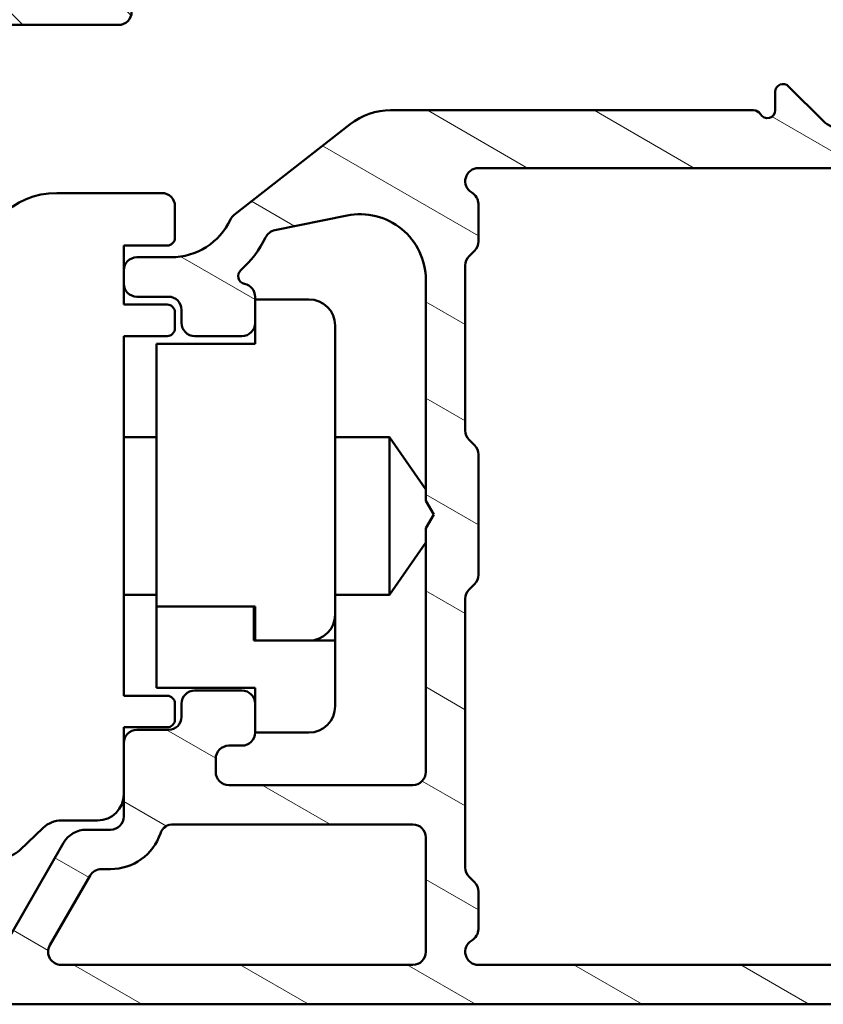
# Model space of a CAD drawing. Units: millimetres. Extents: x 13 to 405, y -584 to 287.
# Drawn here: x 290 to 321, y -254 to -216 of the extents above; entities that cross this region are included whole.
import ezdxf

# ---------------------------------------------------------------- set-up
doc = ezdxf.new("R2010")
doc.units = ezdxf.units.MM
doc.layers.add('Hatch (ISO)', color=8, linetype='Continuous', lineweight=18)
doc.layers.add('Visible (ISO)', color=7, linetype='Continuous', lineweight=50)

msp = doc.modelspace()

# ---------------------------------------------------------------- hatches: boundary and pattern name
at = {"layer": 'Hatch (ISO)'}
h = msp.add_hatch(dxfattribs=at)
h.set_pattern_fill('ANSI31', color=256, scale=25.4, angle=90.00021045915, style=0)
h.set_pattern_definition([(135.00021045915, (205.0000000000001, -297), (-2.245055783671479, -2.245072276832807), [])])
edge = h.paths.add_edge_path()
edge.add_ellipse((252.9835847207751, -214.4986359032002), major_axis=(3.896851186148692e-16, 0.3499999999999999), ratio=1, start_angle=270.0000000000001, end_angle=450.0000000000001)
edge.add_line((252.6335847207751, -214.4986359032002), (252.6335847207751, -215.9986359032002))
edge.add_ellipse((253.1335847207751, -215.9986359032002), major_axis=(-5.566930265926704e-16, -0.4999999999999999), ratio=1, start_angle=270.0000000000001, end_angle=366.7033764282872)
edge.add_line((253.1919493528927, -216.4952177894161), (255.8499383995997, -216.1828170410407))
edge.add_ellipse((256.4335847207751, -221.1486359032002), major_axis=(4.965818862159434, 0.5836463211754269), ratio=1, start_angle=353.2966235717135, end_angle=449.99999999999943, ccw=False)
edge.add_line((261.4335847207751, -221.1486359032001), (261.4335847207752, -229.7085809585599))
edge.add_ellipse((260.9335847207752, -229.7085809585599), major_axis=(-4.997585125093299e-15, -0.5000000000000016), ratio=1, start_angle=338.96277874396293, end_angle=450.00000000000057, ccw=False)
edge.add_ellipse((259.5335847207751, -233.3486359032001), major_axis=(-3.17338123378894, 1.220512820512826), ratio=1, start_angle=270.0000000000001, end_angle=334.5967581393986)
edge.add_ellipse((257.7074486504696, -231.4282903476479), major_axis=(-0.5434940251562865, -0.5168309632940121), ratio=1, start_angle=270.0000000000007, end_angle=376.4404631166366)
edge.add_line((257.3324486504696, -232.0778094004863), (257.5007295857495, -232.1749664437696))
edge.add_ellipse((257.7507295857495, -231.7419537418774), major_axis=(0.4330127018921722, -0.2500000000000912), ratio=1, start_angle=270.0000000000036, end_angle=347.975300819449)
edge.add_ellipse((259.5335847207749, -233.3486359031999), major_axis=(1.271956711046884, 1.411426981894969), ratio=1, start_angle=83.18165399580607, end_angle=89.9999999999988, ccw=False)
edge.add_line((258.2831491210443, -231.918107745167), (258.5438799595007, -231.9879703627734))
edge.add_ellipse((258.6085847207764, -231.7464889062011), major_axis=(0.2414814565722655, -0.06470476127563048), ratio=1, start_angle=269.9999999999887, end_angle=360.0000000000055)
edge.add_line((258.8500661773487, -231.8111936674767), (258.9199287949549, -231.5504628290202))
edge.add_ellipse((259.5335847207751, -233.3486359032001), major_axis=(1.798173074179946, 0.6136559258201982), ratio=1, start_angle=352.31390963048415, end_angle=450.0000000000004, ccw=False)
edge.add_line((261.3976762463262, -232.9809909870534), (261.2068080254761, -233.1718592079035))
edge.add_ellipse((261.3835847207727, -233.3486359032001), major_axis=(-0.1767766952966368, -0.1767766952966364), ratio=1, start_angle=269.9999999999964, end_angle=359.999999999995)
edge.add_line((261.2068080254761, -233.5254125984968), (261.3976762463262, -233.716280819347))
edge.add_ellipse((259.5335847207751, -233.3486359032001), major_axis=(-0.3676449161468232, -1.864091525551092), ratio=1, start_angle=352.3139096304839, end_angle=450.0000000000002, ccw=False)
edge.add_line((258.919928794955, -235.1468089773801), (258.8500661773487, -234.8860781389236))
edge.add_ellipse((258.6085847207763, -234.9507829001992), major_axis=(-0.06470476127562437, 0.2414814565722657), ratio=1, start_angle=270.0000000000007, end_angle=360.0000000000001)
edge.add_line((258.5438799595007, -234.709301443627), (258.2831491210443, -234.7791640612333))
edge.add_ellipse((259.5335847207755, -233.3486359031998), major_axis=(-1.430528158033457, 1.250435599731216), ratio=1, start_angle=83.18165399580948, end_angle=89.99999999999989, ccw=False)
edge.add_ellipse((257.7507295857495, -234.9553180645229), major_axis=(-0.3347254502755811, 0.3714281531303359), ratio=1, start_angle=269.9999999999996, end_angle=347.9753008194341)
edge.add_line((257.5007295857495, -234.5223053626307), (257.3324486504696, -234.619462405914))
edge.add_ellipse((257.7074486504696, -235.2689814587524), major_axis=(-0.6495190528383572, -0.3749999999999515), ratio=1, start_angle=269.9999999999993, end_angle=376.4404631166424)
edge.add_ellipse((259.5335847207751, -233.3486359032001), major_axis=(2.463839580708496, -2.342967033599526), ratio=1, start_angle=269.9999999999995, end_angle=334.5967581393981)
edge.add_ellipse((260.9335847207752, -236.9886908478404), major_axis=(0.4666737108513156, 0.1794871794871784), ratio=1, start_angle=338.9627787439648, end_angle=450.00000000000114, ccw=False)
edge.add_line((261.4335847207752, -236.9886908478404), (261.4335847207751, -246.7716927827913))
edge.add_ellipse((260.9335847207752, -246.7716927827913), major_axis=(5.535299980324881e-16, -0.4999999999999982), ratio=1, start_angle=355.6676860168108, end_angle=449.99999999999994, ccw=False)
edge.add_line((260.8958141644104, -247.2702641268053), (254.5958141644104, -246.7929913995326))
edge.add_ellipse((254.6335847207751, -246.2944200555186), major_axis=(-0.498571344013975, 0.03777055636469462), ratio=1, start_angle=4.332313983188499, end_angle=90.0000000000004, ccw=False)
edge.add_line((254.1335847207751, -246.2944200555186), (254.1335847207751, -245.1486359032001))
edge.add_ellipse((253.6335847207751, -245.1486359032002), major_axis=(2.777139075842986e-15, 0.4999999999999991), ratio=1, start_angle=270.0000000000003, end_angle=360.0000000000013)
edge.add_line((253.6335847207751, -244.6486359032002), (253.1335847207751, -244.6486359032002))
edge.add_ellipse((253.1335847207751, -245.1486359032002), major_axis=(-0.5000000000000004, 4.179151485145259e-16), ratio=1, start_angle=270.0000000000001, end_angle=360.0000000000001)
edge.add_line((252.6335847207751, -245.1486359032002), (252.6335847207751, -247.2215279793594))
edge.add_ellipse((253.6335847207751, -247.2215279793594), major_axis=(-3.163028560184956e-18, -1.000000000000001), ratio=1, start_angle=270, end_angle=355.6676860168114)
edge.add_line((253.5580436080457, -248.2186706673873), (264.9091258335045, -249.078601139013))
edge.add_ellipse((264.8335847207751, -250.0757438270409), major_axis=(0.9971426880279507, -0.07554111272939035), ratio=1, start_angle=4.332313983188612, end_angle=90.0000000000004, ccw=False)
edge.add_line((265.8335847207751, -250.0757438270409), (265.8335847207751, -251.1486359032002))
edge.add_ellipse((264.8335847207751, -251.1486359032002), major_axis=(-4.999166639373393e-15, -1.000000000000003), ratio=1, start_angle=2.8421709430404007e-13, end_angle=89.99999999999932, ccw=False)
edge.add_line((264.8335847207751, -252.1486359032002), (258.6996101245596, -252.1486359032002))
edge.add_ellipse((258.6996101245596, -252.6486359032002), major_axis=(-0.4999999999999827, 2.777139075842964e-15), ratio=1, start_angle=269.9999999999922, end_angle=285.0000000000016)
edge.add_line((258.5702006020083, -252.1656729900557), (256.7041751982239, -252.6656729900557))
edge.add_ellipse((256.8335847207751, -253.1486359032002), major_axis=(-0.4829629131445342, -0.1294095225512598), ratio=1, start_angle=269.9999999999947, end_angle=435.0000000000031)
edge.add_line((256.8335847207751, -253.6486359032002), (266.8335847207751, -253.6486359032002))
edge.add_ellipse((266.8335847207751, -253.1486359032002), major_axis=(0.5000000000000039, 1.663753022657639e-15), ratio=1, start_angle=269.9999999999998, end_angle=359.9999999999988)
edge.add_line((267.3335847207751, -253.1486359032002), (267.3335847207751, -244.3486359032002))
edge.add_ellipse((267.8335847207751, -244.3486359032001), major_axis=(2.777139075842989e-15, 0.5000000000000049), ratio=1, start_angle=1.3073986337985843e-12, end_angle=90.00000000000131, ccw=False)
edge.add_line((267.8335847207751, -243.8486359032001), (282.1335847207751, -243.8486359032002))
edge.add_ellipse((282.1335847207751, -243.3486359032002), major_axis=(0.499999999999996, -5.566930265926654e-16), ratio=1, start_angle=270.0000000000001, end_angle=360.0000000000006)
edge.add_line((282.6335847207751, -243.3486359032002), (282.633584720775, -241.1772301701996))
edge.add_ellipse((282.1335847207751, -241.1772301701996), major_axis=(2.777139075842982e-15, 0.4999999999999982), ratio=1, start_angle=270.0000000000003, end_angle=344.9999999999995)
edge.add_line((282.2629942433264, -240.694267257055), (281.0112304343059, -240.3588581553134))
edge.add_ellipse((280.9335847207752, -240.6486359032002), major_axis=(-0.289777747886719, 0.07764571353075876), ratio=1, start_angle=269.9999999999946, end_angle=374.9999999999955)
edge.add_line((280.6335847207752, -240.6486359032002), (280.6335847207752, -241.8486359032002))
edge.add_ellipse((280.1335847207752, -241.8486359032002), major_axis=(-2.777139075842977e-15, -0.4999999999999938), ratio=1, start_angle=2.8421709430404007e-13, end_angle=89.99999999999932, ccw=False)
edge.add_line((280.1335847207752, -242.3486359032001), (278.1335847207752, -242.3486359032001))
edge.add_ellipse((278.1335847207751, -241.8486359032002), major_axis=(-0.499999999999996, -3.884199071907962e-15), ratio=1, start_angle=0, end_angle=89.99999999999949, ccw=False)
edge.add_line((277.6335847207751, -241.8486359032001), (277.6335847207752, -233.9486359032002))
edge.add_ellipse((277.3335847207751, -233.9486359032002), major_axis=(1.809758420995806e-14, 0.2999999999999536), ratio=1, start_angle=270.0000000000001, end_angle=300.0000000000041)
edge.add_line((277.5933923419104, -233.7986359032002), (277.3335847207751, -233.3486359032002))
edge.add_line((277.3335847207751, -233.3486359032002), (277.5933923419105, -232.8986359032002))
edge.add_ellipse((277.3335847207751, -232.7486359032002), major_axis=(0.1499999999999927, 0.2598076211353283), ratio=1, start_angle=270.0000000000019, end_angle=300.0000000000008)
edge.add_line((277.6335847207751, -232.7486359032002), (277.6335847207751, -224.8486359032001))
edge.add_ellipse((278.1335847207751, -224.8486359032002), major_axis=(5.566930265926686e-16, 0.4999999999999982), ratio=1, start_angle=1.1368683772161603e-13, end_angle=89.99999999999898, ccw=False)
edge.add_line((278.1335847207751, -224.3486359032002), (280.1335847207752, -224.3486359032002))
edge.add_ellipse((280.1335847207752, -224.8486359032002), major_axis=(0.4999999999999982, -5.566930265926681e-16), ratio=1, start_angle=1.1368683772161603e-13, end_angle=90.00000000000011, ccw=False)
edge.add_line((280.6335847207752, -224.8486359032002), (280.6335847207752, -226.0486359032002))
edge.add_ellipse((280.9335847207752, -226.0486359032002), major_axis=(4.106876282545015e-15, -0.3000000000000069), ratio=1, start_angle=270.0000000000009, end_angle=374.9999999999974)
edge.add_line((281.0112304343059, -226.3384136510869), (282.2629942433265, -226.0030045493453))
edge.add_ellipse((282.1335847207752, -225.5200416362008), major_axis=(0.4829629131445314, 0.1294095225512487), ratio=1, start_angle=270.0000000000038, end_angle=344.9999999999976)
edge.add_line((282.6335847207752, -225.5200416362009), (282.6335847207752, -220.3486359032002))
edge.add_ellipse((286.6335847207751, -220.3486359032002), major_axis=(4.453544212741373e-15, 4.000000000000008), ratio=1, start_angle=0, end_angle=90.00000000000011, ccw=False)
edge.add_line((286.6335847207751, -216.3486359032002), (294.1335847207754, -216.3486359032002))
edge.add_ellipse((294.1335847207756, -215.8486359032002), major_axis=(0.4999999999999938, -5.56693026592663e-16), ratio=1, start_angle=269.9999999999919, end_angle=360.0000000000011)
edge.add_line((294.6335847207756, -215.8486359032002), (294.6335847207752, -214.4986359032002))
edge.add_ellipse((294.2835847207751, -214.4986359032002), major_axis=(-4.051206979885765e-15, 0.3499999999999925), ratio=1, start_angle=269.9999999999993, end_angle=449.9999999999993)
edge.add_line((293.9335847207752, -214.4986359032002), (293.9335847207752, -214.5486359032002))
edge.add_ellipse((293.6335847207756, -214.5486359032002), major_axis=(-3.340158159555954e-16, -0.2999999999999936), ratio=1, start_angle=1.1368683772161603e-13, end_angle=90.00000000000011, ccw=False)
edge.add_line((293.6335847207756, -214.8486359032002), (286.6335847207752, -214.8486359032002))
edge.add_ellipse((286.6335847207751, -220.3486359032002), major_axis=(-5.499999999999985, 1.500540748952061e-14), ratio=1, start_angle=270.0000000000002, end_angle=305.1149156694114)
edge.add_ellipse((283.1822754040086, -215.4406359032002), major_axis=(-0.4089999999999929, -0.2876091097305485), ratio=1, start_angle=4.379276448551423, end_angle=89.99999999999642, ccw=False)
edge.add_ellipse((280.8672082343566, -217.3486359032002), major_axis=(-1.590000000000036, 1.929222641376581), ratio=1, start_angle=269.9999999999993, end_angle=320.5058078820375)
edge.add_line((280.8672082343567, -214.8486359032002), (262.899633762121, -214.8486359032002))
edge.add_ellipse((262.899633762121, -217.3486359032001), major_axis=(-2.499999999999991, 9.44480328071428e-15), ratio=1, start_angle=270.0000000000002, end_angle=325.4308818745425)
edge.add_ellipse((260.4293068282922, -215.6464359032002), major_axis=(-0.2836999999999982, -0.4117211556381347), ratio=1, start_angle=358.5817984009863, end_angle=450.0000000000029, ccw=False)
edge.add_ellipse((256.4335847207752, -221.1486359032002), major_axis=(-5.097626470560656, 3.70191901135606), ratio=1, start_angle=270.0000000000006, end_angle=305.9873197244686)
edge.add_line((256.4335847207752, -214.8486359032001), (253.6335847207752, -214.8486359032001))
edge.add_ellipse((253.6335847207752, -214.5486359032002), major_axis=(-0.3000000000000025, 5.646005979931567e-17), ratio=1, start_angle=9.094947017729282e-13, end_angle=90, ccw=False)
edge.add_line((253.3335847207751, -214.5486359032002), (253.3335847207751, -214.4986359032002))
edge = h.paths.add_edge_path(flags=0)
edge.add_ellipse((286.6335847207751, -220.3486359032002), major_axis=(-2.538461538461535, -4.879161097745316), ratio=1, start_angle=269.9999999999999, end_angle=297.4864262503813)
edge.add_line((281.1335847207752, -220.3486359032002), (281.1335847207752, -222.3486359032002))
edge.add_ellipse((280.6335847207751, -222.3486359032002), major_axis=(-5.566930265926635e-16, -0.4999999999999938), ratio=1, start_angle=0, end_angle=90.00000000000011, ccw=False)
edge.add_line((280.6335847207751, -222.8486359032002), (263.4335847207751, -222.8486359032002))
edge.add_ellipse((263.4335847207752, -222.3486359032002), major_axis=(-0.4999999999999982, -1.663753022657644e-15), ratio=1, start_angle=0, end_angle=89.99999999999977, ccw=False)
edge.add_line((262.9335847207752, -222.3486359032001), (262.9335847207752, -221.1486359032002))
edge.add_ellipse((256.4335847207752, -221.1486359032002), major_axis=(3.832325403520904e-14, 6.499999999999943), ratio=1, start_angle=270, end_angle=300.4420520373776)
edge.add_ellipse((262.899649984906, -217.3486359032001), major_axis=(-0.506666666666672, 0.8621420352174497), ratio=1, start_angle=329.5579479626236, end_angle=449.99999999999864, ccw=False)
edge.add_line((262.899649984906, -216.3486359032001), (280.8673034234398, -216.3486359032002))
edge.add_ellipse((280.8673034234398, -217.3486359032002), major_axis=(1.000000000000001, 3.327506045315285e-15), ratio=1, start_angle=332.51357374961805, end_angle=449.9999999999998, ccw=False)
edge = h.paths.add_edge_path(flags=0)
edge.add_ellipse((275.6335847207751, -241.8486359032002), major_axis=(3.884199071907972e-15, -0.4999999999999849), ratio=1, start_angle=0, end_angle=89.99999999999955)
edge.add_line((276.1335847207751, -241.8486359032002), (276.1335847207751, -236.2146613069846))
edge.add_ellipse((275.6335847207751, -236.2146613069846), major_axis=(0.4330127018922145, -0.2499999999999997), ratio=1, start_angle=30.0000000000018, end_angle=90.00000000000362)
edge.add_ellipse((276.1335847207751, -235.3486359032001), major_axis=(-4.99758512509329e-15, -0.4999999999999938), ratio=1, start_angle=270.00000000000057, end_angle=329.9999999999996, ccw=False)
edge.add_line((275.6335847207751, -235.3486359032001), (275.6335847207751, -231.3486359032001))
edge.add_ellipse((276.1335847207751, -231.3486359032002), major_axis=(-0.4330127018922128, -0.2499999999999944), ratio=1, start_angle=270.00000000000006, end_angle=329.99999999999966, ccw=False)
edge.add_ellipse((275.6335847207751, -230.4826104994158), major_axis=(3.884199071907967e-15, -0.4999999999999893), ratio=1, start_angle=29.99999999999829, end_angle=89.99999999999955)
edge.add_line((276.1335847207752, -230.4826104994158), (276.1335847207751, -224.8486359032002))
edge.add_ellipse((275.6335847207751, -224.8486359032002), major_axis=(0.4999999999999982, -5.566930265926681e-16), ratio=1, start_angle=6.379232181624818e-14, end_angle=90.00000000000006)
edge.add_line((275.6335847207751, -224.3486359032002), (263.4335847207751, -224.3486359032002))
edge.add_ellipse((263.4335847207752, -224.8486359032002), major_axis=(5.566930265926659e-16, 0.499999999999996), ratio=1, start_angle=6.379232181624824e-14, end_angle=89.99999999999955)
edge.add_line((262.9335847207751, -224.8486359032001), (262.9335847207752, -246.9610867221853))
edge.add_ellipse((263.4335847207752, -246.9610867221853), major_axis=(-0.498571344013976, 0.03777055636470073), ratio=1, start_angle=4.332313983191187, end_angle=90.00000000000111)
edge.add_line((263.3958141644105, -247.4596580661993), (265.2958141644104, -247.6035974601387))
edge.add_ellipse((265.3335847207751, -247.1050261161247), major_axis=(-5.566930265926709e-16, -0.5000000000000004), ratio=1, start_angle=355.667686016812, end_angle=450.0000000000011)
edge.add_line((265.8335847207751, -247.1050261161247), (265.8335847207751, -244.3486359032002))
edge.add_ellipse((267.8335847207751, -244.3486359032001), major_axis=(-2, 6.326057120366391e-18), ratio=1, start_angle=270, end_angle=360, ccw=False)
edge.add_line((267.8335847207751, -242.3486359032001), (275.6335847207752, -242.3486359032001))
h = msp.add_hatch(dxfattribs=at)
h.set_pattern_fill('ANSI31', color=256, scale=25.4, angle=105.00024553567, style=0)
h.set_pattern_definition([(150.00024553567, (205.0000000000001, -297), (-1.587488216702059, -2.749637460072167), [])])
edge = h.paths.add_edge_path()
edge.add_line((277.6800313301804, -252.6950825126065), (278.487138111367, -253.502189293793))
edge.add_ellipse((278.8406915019602, -253.1486359031997), major_axis=(0.3535533905932706, -0.3535533905932723), ratio=1, start_angle=270.0000000000045, end_angle=314.9999999999991)
edge.add_line((278.8406915019601, -253.6486359031997), (357.8335847207736, -253.6486359031998))
edge.add_ellipse((357.8335847207736, -253.3486359031998), major_axis=(0.2999999999999798, -1.797517684966662e-14), ratio=1, start_angle=270.0000000000035, end_angle=360.0000000000119)
edge.add_line((358.1335847207735, -253.3486359031998), (358.1335847207736, -252.2728999719118))
edge.add_ellipse((358.4335847207736, -252.2728999719117), major_axis=(-2.75439671599648e-14, 0.2999999999999581), ratio=1, start_angle=44.99999999999591, end_angle=89.99999999999812, ccw=False)
edge.add_line((358.2214526864176, -252.0607679375558), (368.5457167551296, -241.7365038688438))
edge.add_ellipse((368.3335847207737, -241.524371834488), major_axis=(0.2121320343559343, 0.2121320343559318), ratio=1, start_angle=269.9999999999997, end_angle=315.0000000000055)
edge.add_line((368.6335847207736, -241.5243718344879), (368.6335847207736, -240.4486359031999))
edge.add_ellipse((368.3335847207737, -240.4486359031998), major_axis=(1.797517684966662e-14, 0.2999999999999758), ratio=1, start_angle=270.0000000000017, end_angle=360.0000000000136)
edge.add_line((368.3335847207736, -240.1486359031999), (366.1335847207735, -240.1486359032001))
edge.add_line((366.1335847207735, -240.1486359032001), (366.1335847207735, -240.4486359032001))
edge.add_line((366.1335847207735, -240.4486359032001), (363.6335847207735, -240.4486359032001))
edge.add_line((363.6335847207735, -240.4486359032001), (363.6335847207735, -240.1486359032))
edge.add_line((363.6335847207735, -240.1486359032001), (361.1335847207735, -240.1486359032))
edge.add_line((361.1335847207735, -240.1486359032), (361.1335847207735, -240.4486359032001))
edge.add_line((361.1335847207735, -240.4486359032001), (358.1335847207734, -240.4486359032001))
edge.add_line((358.1335847207734, -240.4486359032001), (358.1335847207735, -235.7256123661928))
edge.add_ellipse((357.1335847207735, -235.7256123661929), major_axis=(-2.81604371213736e-14, 1.000000000000032), ratio=1, start_angle=269.9999999999999, end_angle=352.4999999999965)
edge.add_line((357.2641109129935, -234.734167504819), (352.5030585285535, -234.1073630672631))
edge.add_ellipse((352.6335847207736, -233.1159182058892), major_axis=(-0.9914448613738093, 0.1305261922200536), ratio=1, start_angle=7.499999999998408, end_angle=90.00000000000199, ccw=False)
edge.add_line((351.6335847207736, -233.1159182058892), (351.6335847207737, -232.1486359031998))
edge.add_ellipse((352.6335847207736, -232.1486359031998), major_axis=(9.587145715881704e-15, 1.000000000000005), ratio=1, start_angle=6.252776074688882e-13, end_angle=90.00000000000011, ccw=False)
edge.add_line((352.6335847207736, -231.1486359031998), (354.3310243216315, -231.1486359031998))
edge.add_line((354.3310243216314, -231.1486359031998), (354.5643832198278, -231.3528547294674))
edge.add_line((354.5643832198278, -231.3528547294674), (355.049691265112, -231.1141580575543))
edge.add_line((355.049691265112, -231.1141580575543), (355.4566835950642, -231.4703283024655))
edge.add_line((355.4566835950641, -231.4703283024655), (355.9419916403484, -231.2316316305524))
edge.add_line((355.9419916403485, -231.2316316305523), (356.3489839703005, -231.5878018754635))
edge.add_line((356.3489839703006, -231.5878018754635), (356.8342920155849, -231.3491052035504))
edge.add_line((356.8342920155848, -231.3491052035504), (357.241284345537, -231.7052754484615))
edge.add_line((357.241284345537, -231.7052754484615), (358.1335847207735, -231.2664013519256))
edge.add_line((358.1335847207735, -231.2664013519256), (358.1335847207736, -230.1486359031998))
edge.add_ellipse((357.6335847207735, -230.1486359031998), major_axis=(2.699803335044399e-14, 0.5000000000000071), ratio=1, start_angle=270.0000000000011, end_angle=360.0000000000031)
edge.add_line((357.6335847207735, -229.6486359031998), (354.1335847207737, -229.6486359031998))
edge.add_ellipse((354.1335847207736, -227.1486359031998), major_axis=(-2.500000000000004, 1.763403797201123e-15), ratio=1, start_angle=2.8421709430404007e-13, end_angle=90.00000000000011, ccw=False)
edge.add_line((351.6335847207736, -227.1486359031998), (351.6335847207736, -221.2986359031999))
edge.add_ellipse((350.6335847207736, -221.2986359031998), major_axis=(7.053615188804512e-16, 1.000000000000005), ratio=1, start_angle=270.0000000000001, end_angle=360.0000000000001)
edge.add_line((350.6335847207736, -220.2986359031998), (349.8125001495939, -220.2986359031998))
edge.add_ellipse((349.8125001495939, -219.7986359031998), major_axis=(-0.5000000000000071, 3.526807594402291e-16), ratio=1, start_angle=20.00000000000108, end_angle=90.00000000000011, ccw=False)
edge.add_line((349.3426538392009, -219.9696459748626), (348.9154925070094, -218.7960298602021))
edge.add_ellipse((348.6335847207736, -218.8986359031998), major_axis=(-0.1026060429976993, 0.2819077862357668), ratio=1, start_angle=270.0000000000012, end_angle=410.0000000000016)
edge.add_line((348.3516769345378, -218.7960298602021), (347.9245156023462, -219.9696459748627))
edge.add_ellipse((347.4546692919533, -219.7986359031998), major_axis=(-0.1710100716628386, -0.4698463103929562), ratio=1, start_angle=19.999999999999773, end_angle=89.9999999999996, ccw=False)
edge.add_line((347.4546692919533, -220.2986359031998), (321.6720623518588, -220.2986359031998))
edge.add_ellipse((321.6720623518586, -219.2986359031997), major_axis=(-1.00000000000001, 7.053615188804549e-16), ratio=1, start_angle=45.00000000000068, end_angle=90.00000000000409, ccw=False)
edge.add_line((320.9649555706721, -220.0057426843863), (319.6457167551297, -218.6865038688438))
edge.add_ellipse((319.4335847207737, -218.8986359031998), major_axis=(-0.2121320343559674, 0.2121320343559499), ratio=1, start_angle=269.9999999999928, end_angle=404.9999999999998)
edge.add_line((319.1335847207737, -218.8986359031998), (319.1335847207737, -219.5986359031997))
edge.add_ellipse((318.8335847207737, -219.5986359031997), major_axis=(-2.116084556641364e-16, -0.3000000000000025), ratio=1, start_angle=300.0000000000005, end_angle=450.00000000000006, ccw=False)
edge.add_ellipse((318.313969478503, -219.8986359031998), major_axis=(-0.1500000000000011, 0.2598076211353374), ratio=1, start_angle=269.9999999999977, end_angle=329.9999999999996)
edge.add_line((318.313969478503, -219.5986359031997), (304.4944037539978, -219.5986359031997))
edge.add_ellipse((304.4944037539978, -222.0986359031997), major_axis=(-2.499999999999978, 1.508608009270298e-14), ratio=1, start_angle=270.0000000000003, end_angle=308.0000000000008)
edge.add_line((302.9552500656836, -220.1286090191829), (298.542364776175, -223.5763328672989))
edge.add_ellipse((298.8501955138378, -223.9703382441024), major_axis=(-0.3940053768033907, -0.3078307376628552), ratio=1, start_angle=270.0000000000011, end_angle=296.8956959985629)
edge.add_ellipse((296.1335847207737, -222.6975359031997), major_axis=(-1.060668617418836, -2.2638423275535), ratio=1, start_angle=25.10430400143582, end_angle=89.9999999999992, ccw=False)
edge.add_line((296.1335847207736, -225.1975359031997), (294.8335847207736, -225.1975359031997))
edge.add_ellipse((294.8335847207737, -225.6975359031997), major_axis=(-0.5000000000000027, -8.529103437561027e-15), ratio=1, start_angle=269.999999999999, end_angle=359.999999999998)
edge.add_line((294.3335847207737, -225.6975359031997), (294.3335847207736, -226.1975359031997))
edge.add_ellipse((294.8335847207737, -226.1975359031997), major_axis=(-9.234464956441469e-15, -0.4999999999999893), ratio=1, start_angle=270.0000000000001, end_angle=360.0000000000016)
edge.add_line((294.8335847207737, -226.6975359031997), (296.0335847207737, -226.6975359031997))
edge.add_ellipse((296.0335847207736, -227.1975359031997), major_axis=(0.4999999999999982, -3.526807594402228e-16), ratio=1, start_angle=1.1368683772161603e-13, end_angle=90.00000000000011, ccw=False)
edge.add_line((296.5335847207736, -227.1975359031997), (296.5335847207737, -227.6975359031997))
edge.add_ellipse((297.0335847207736, -227.6975359031997), major_axis=(8.52910343756102e-15, -0.5000000000000115), ratio=1, start_angle=269.999999999999, end_angle=359.999999999998)
edge.add_line((297.0335847207736, -228.1975359031997), (298.8335847207736, -228.1975359031997))
edge.add_ellipse((298.8335847207737, -227.6975359031997), major_axis=(0.4999999999999982, -3.526807594402228e-16), ratio=1, start_angle=270.0000000000001, end_angle=360.0000000000001)
edge.add_line((299.3335847207737, -227.6975359031997), (299.3335847207737, -226.6975359031997))
edge.add_ellipse((298.8335847207737, -226.6975359031997), major_axis=(4.793572857940849e-15, 0.4999999999999982), ratio=1, start_angle=270.0000000000006, end_angle=348.8102394485655)
edge.add_ellipse((298.9888319524314, -225.9127440218308), major_axis=(-0.2942969555133556, 0.05821771187164443), ratio=1, start_angle=322.7962560093248, end_angle=449.9999999999922, ccw=False)
edge.add_ellipse((296.1335847207735, -222.6975359031996), major_axis=(2.990891273145321, 2.656043936425977), ratio=1, start_angle=270.0000000000001, end_angle=292.5924095687743)
edge.add_ellipse((300.1849817619024, -224.6561532765356), major_axis=(0.2176241525928727, 0.450155226792077), ratio=1, start_angle=37.301094973333306, end_angle=89.9999999999983, ccw=False)
edge.add_line((300.0852977946938, -224.1661909242252), (302.8351648847306, -223.6067241416476))
edge.add_ellipse((303.3335847207737, -226.0565359031997), major_axis=(2.449811761552075, 0.4984198360429853), ratio=1, start_angle=348.49999999999943, end_angle=450.0000000000009, ccw=False)
edge.add_line((305.8335847207737, -226.0565359031997), (305.8335847207737, -234.4790206609291))
edge.add_line((305.8335847207737, -234.4790206609291), (306.1335847207737, -234.9986359031998))
edge.add_line((306.1335847207737, -234.9986359031998), (305.8335847207736, -235.5182511454705))
edge.add_line((305.8335847207736, -235.5182511454704), (305.8335847207736, -244.7975359031997))
edge.add_ellipse((305.3335847207736, -244.7975359031997), major_axis=(7.575422651849341e-16, -0.4999999999999982), ratio=1, start_angle=0, end_angle=89.99999999999989, ccw=False)
edge.add_line((305.3335847207736, -245.2975359031997), (298.3335847207736, -245.2975359031997))
edge.add_ellipse((298.3335847207737, -244.7975359031997), major_axis=(-0.4999999999999993, 3.526807594402236e-16), ratio=1, start_angle=1.1368683772161603e-13, end_angle=89.99999999999193, ccw=False)
edge.add_line((297.8335847207737, -244.7975359031997), (297.8335847207736, -244.2975359031997))
edge.add_ellipse((298.3335847207737, -244.2975359031997), major_axis=(-7.575422651849341e-16, 0.4999999999999982), ratio=1, start_angle=0, end_angle=90.00000000000091, ccw=False)
edge.add_line((298.3335847207737, -243.7975359031997), (298.8335847207736, -243.7975359031997))
edge.add_ellipse((298.8335847207737, -243.2975359031997), major_axis=(0.4999999999999982, -3.526807594402228e-16), ratio=1, start_angle=270.0000000000001, end_angle=360.0000000000006)
edge.add_line((299.3335847207737, -243.2975359031997), (299.3335847207736, -242.1975359031997))
edge.add_ellipse((298.8335847207737, -242.1975359031998), major_axis=(3.526807594402256e-16, 0.5000000000000027), ratio=1, start_angle=270.0000000000001, end_angle=359.9999999999996)
edge.add_line((298.8335847207737, -241.6975359031997), (297.0335847207736, -241.6975359031997))
edge.add_ellipse((297.0335847207736, -242.1975359031998), major_axis=(-0.5000000000000004, 3.526807594402243e-16), ratio=1, start_angle=270.0000000000082, end_angle=360.0000000000001)
edge.add_line((296.5335847207736, -242.1975359031998), (296.5335847207735, -242.6975359031998))
edge.add_ellipse((296.0335847207735, -242.6975359031997), major_axis=(1.86776528981009e-15, -0.4999999999999982), ratio=1, start_angle=0, end_angle=89.99999999999977, ccw=False)
edge.add_line((296.0335847207735, -243.1975359031997), (294.8335847207736, -243.1975359031997))
edge.add_ellipse((294.8335847207737, -243.6975359031997), major_axis=(-0.499999999999996, 3.526807594402212e-16), ratio=1, start_angle=270.0000000000082, end_angle=360.0000000000001)
edge.add_line((294.3335847207737, -243.6975359031997), (294.3335847207736, -246.4975359031997))
edge.add_ellipse((293.8335847207737, -246.4975359031997), major_axis=(-5.90379588256601e-15, -0.5000000000000071), ratio=1, start_angle=1.0800249583553523e-12, end_angle=89.99999999999972, ccw=False)
edge.add_line((293.8335847207737, -246.9975359031997), (292.9109349899633, -246.9975359031997))
edge.add_ellipse((292.9109349899633, -247.9975359031997), major_axis=(-0.9999999999999909, 5.146253617381068e-15), ratio=1, start_angle=270.0000000000003, end_angle=330.0000000000001)
edge.add_line((292.0449095861788, -247.4975359031997), (289.5039333164484, -251.8986359031997))
edge.add_ellipse((289.0709206145561, -251.6486359031997), major_axis=(-0.2499999999999941, -0.4330127018922145), ratio=1, start_angle=29.999999999998124, end_angle=90.00000000000102, ccw=False)
edge.add_line((289.0709206145561, -252.1486359031997), (285.1835847207736, -252.1486359031997))
edge.add_ellipse((285.1835847207736, -251.6486359031997), major_axis=(-0.500000000000001, 3.526807594402248e-16), ratio=1, start_angle=1.1368683772161603e-13, end_angle=90.00000000000011, ccw=False)
edge.add_line((284.6835847207736, -251.6486359031997), (284.6835847207736, -248.5486359031997))
edge.add_ellipse((284.1835847207736, -248.5486359031997), major_axis=(-2.977988314435244e-15, 0.5000000000000027), ratio=1, start_angle=269.9999999999996, end_angle=359.9999999999991)
edge.add_line((284.1835847207736, -248.0486359031997), (281.8335847207736, -248.0486359031997))
edge.add_ellipse((281.8335847207736, -248.7486359031997), major_axis=(-0.6999999999999984, 4.937530632163125e-16), ratio=1, start_angle=270.0000000000001, end_angle=360.0000000000007)
edge.add_ellipse((281.4335847207736, -248.7486359031997), major_axis=(1.453726081273599e-15, -0.3000000000000014), ratio=1, start_angle=270.0000000000014, end_angle=359.9999999999989)
edge.add_line((281.4335847207736, -249.0486359031997), (283.1335847207736, -249.0486359031997))
edge.add_ellipse((283.1335847207736, -249.3486359031997), major_axis=(0.2999999999999992, -2.116084556641338e-16), ratio=1, start_angle=1.1368683772161603e-13, end_angle=90.00000000000011, ccw=False)
edge.add_line((283.4335847207736, -249.3486359031997), (283.4335847207736, -250.7486359031997))
edge.add_ellipse((283.1335847207736, -250.7486359031997), major_axis=(3.435030566484441e-16, -0.3000000000000003), ratio=1, start_angle=0, end_angle=89.99999999999989, ccw=False)
edge.add_line((283.1335847207736, -251.0486359031997), (281.6335847207736, -251.0486359031997))
edge.add_ellipse((281.6335847207736, -251.5486359031997), major_axis=(-0.5000000000000021, -7.57542265184931e-16), ratio=1, start_angle=269.9999999999999, end_angle=359.9999999999989)
edge.add_line((281.1335847207736, -251.5486359031997), (281.1335847207736, -251.6486359031998))
edge.add_ellipse((280.6335847207736, -251.6486359031997), major_axis=(-3.52680759440224e-16, -0.5000000000000004), ratio=1, start_angle=1.1368683772161603e-13, end_angle=90.00000000000011, ccw=False)
edge.add_line((280.6335847207736, -252.1486359031997), (279.4620118455198, -252.1486359031997))
edge.add_ellipse((279.4620118455198, -251.6486359031997), major_axis=(-0.4999999999999999, 3.526807594402239e-16), ratio=1, start_angle=45.000000000000114, end_angle=90.00000000000011, ccw=False)
edge.add_line((279.1084584549266, -252.002189293793), (278.30135167374, -251.1950825126064))
edge.add_ellipse((277.9477982831467, -251.5486359031997), major_axis=(-0.3535533905932742, 0.3535533905932744), ratio=1, start_angle=269.9999999999986, end_angle=314.9999999999985)
edge.add_line((277.9477982831467, -251.0486359031997), (273.6835847207736, -251.0486359031997))
edge.add_ellipse((273.6835847207736, -250.7486359031997), major_axis=(-0.2999999999999997, 2.116084556641342e-16), ratio=1, start_angle=1.1368683772161603e-13, end_angle=89.99999999998653, ccw=False)
edge.add_line((273.3835847207736, -250.7486359031997), (273.3835847207736, -249.3486359031997))
edge.add_ellipse((273.6835847207736, -249.3486359031997), major_axis=(2.116084556641342e-16, 0.3), ratio=1, start_angle=1.1368683772161603e-13, end_angle=90.0000000000017, ccw=False)
edge.add_line((273.6835847207736, -249.0486359031997), (274.3335847207736, -249.0486359031997))
edge.add_ellipse((274.3335847207736, -248.7486359031997), major_axis=(0.3000000000000008, 6.594730049215416e-17), ratio=1, start_angle=270, end_angle=360)
edge.add_ellipse((273.9335847207736, -248.7486359031997), major_axis=(8.820425747904987e-15, 0.6999999999999995), ratio=1, start_angle=270.0000000000007, end_angle=360.0000000000007)
edge.add_line((273.9335847207736, -248.0486359031997), (272.6335847207736, -248.0486359031997))
edge.add_ellipse((272.6335847207736, -248.5486359031997), major_axis=(-0.4999999999999993, 9.077922717528023e-16), ratio=1, start_angle=270.0000000000001, end_angle=360.0000000000001)
edge.add_line((272.1335847207736, -248.5486359031997), (272.1335847207737, -252.0486359031997))
edge.add_ellipse((272.6335847207736, -252.0486359031997), major_axis=(-7.51250032839345e-17, -0.4999999999999999), ratio=1, start_angle=270, end_angle=360)
edge.add_line((272.6335847207736, -252.5486359031997), (277.3264779395871, -252.5486359031997))
edge.add_ellipse((277.3264779395871, -253.0486359031997), major_axis=(0.5000000000000037, -1.462903784065383e-15), ratio=1, start_angle=44.99999999999869, end_angle=90.00000000000023, ccw=False)
edge = h.paths.add_edge_path(flags=0)
edge.add_ellipse((293.8335847207737, -246.4975359031997), major_axis=(1.999999999999993, -5.851615136261519e-15), ratio=1, start_angle=270.0000000000002, end_angle=341.3370751150579)
edge.add_ellipse((296.202128577239, -247.2975359031997), major_axis=(0.1600000000000028, 0.4737087712930823), ratio=1, start_angle=15.508072504838708, end_angle=89.9999999999992, ccw=False)
edge.add_line((296.2296459481221, -246.7982936831305), (296.2296459481222, -246.7975359031997))
edge.add_line((296.2296459481222, -246.7975359031997), (305.3335847207736, -246.7975359031997))
edge.add_ellipse((305.3335847207736, -247.2975359031997), major_axis=(0.4999999999999982, -3.526807594402228e-16), ratio=1, start_angle=1.1368683772161603e-13, end_angle=90.00000000000011, ccw=False)
edge.add_line((305.8335847207736, -247.2975359031997), (305.8335847207736, -251.6486359031997))
edge.add_ellipse((305.3335847207736, -251.6486359031998), major_axis=(-5.071128614097143e-15, -0.5000000000000071), ratio=1, start_angle=1.4779288903810084e-12, end_angle=89.9999999999996, ccw=False)
edge.add_line((305.3335847207736, -252.1486359031998), (291.9576719605043, -252.1486359031997))
edge.add_ellipse((291.9576719605042, -251.6486359031997), major_axis=(-0.4999999999999996, -1.867765289810089e-15), ratio=1, start_angle=329.9999999999993, end_angle=450.00000000000796, ccw=False)
edge.add_line((291.524659258612, -251.3986359031997), (293.0552725572607, -248.7475359031997))
edge.add_ellipse((293.4882852591529, -248.9975359031997), major_axis=(-0.4330127018922125, 0.2499999999999939), ratio=0.9999999999999999, start_angle=299.9999999999977, end_angle=360.00000000000335, ccw=False)
edge.add_line((293.4882852591529, -248.4975359031997), (293.8335847207736, -248.4975359031997))
edge = h.paths.add_edge_path(flags=0)
edge.add_ellipse((349.1335847207736, -222.7986359031998), major_axis=(1.000000000000001, -7.053615188804486e-16), ratio=1, start_angle=5.088887490341627e-14, end_angle=90.00000000000004)
edge.add_line((349.1335847207736, -221.7986359031998), (336.3011766000177, -221.7986359031998))
edge.add_ellipse((336.3011766000176, -222.2986359031998), major_axis=(0.2773500981126101, 0.4160251471689234), ratio=1, start_angle=33.69006752597927, end_angle=90.00000000000004)
edge.add_line((335.8851514528488, -222.0212858050872), (335.1175595736048, -223.1726736239532))
edge.add_ellipse((335.5335847207737, -223.4500237220658), major_axis=(9.2344649564415e-15, 0.5000000000000338), ratio=1, start_angle=56.30993247402324, end_angle=90.00000000000004)
edge.add_line((335.0335847207737, -223.4500237220658), (335.0335847207737, -227.2986359031998))
edge.add_ellipse((334.5335847207736, -227.2986359031998), major_axis=(0.4999999999999938, -3.526807594402196e-16), ratio=1, start_angle=270.0000000000082, end_angle=360.00000000000057, ccw=False)
edge.add_line((334.5335847207737, -227.7986359031998), (334.0335847207737, -227.7986359031998))
edge.add_ellipse((334.0335847207737, -227.2986359031998), major_axis=(-4.793572857940854e-15, -0.5000000000000071), ratio=1, start_angle=270.00000000000057, end_angle=359.99999999999903, ccw=False)
edge.add_line((333.5335847207736, -227.2986359031998), (333.5335847207737, -222.6277861654127))
edge.add_ellipse((334.0335847207737, -222.6277861654127), major_axis=(-0.375000000000014, 0.3307189138830816), ratio=0.9999999999999998, start_angle=7.958078640513122e-13, end_angle=41.40962210926841, ccw=False)
edge.add_ellipse((333.4335847207736, -222.0986359031998), major_axis=(0.299999999999998, -2.116084556641331e-16), ratio=1, start_angle=318.5903778907295, end_angle=450.0000000000001)
edge.add_line((333.4335847207736, -221.7986359031997), (307.8335847207736, -221.7986359031997))
edge.add_ellipse((307.8335847207736, -222.2986359031997), major_axis=(-0.4330127018922167, 0.2499999999999993), ratio=1, start_angle=300.0000000000013, end_angle=450.0000000000017)
edge.add_ellipse((307.3335847207737, -223.1646613069842), major_axis=(1.367535705494209e-14, 0.4999999999999805), ratio=1, start_angle=270.0000000000016, end_angle=330.0000000000013, ccw=False)
edge.add_line((307.8335847207736, -223.1646613069842), (307.8335847207737, -224.5915291220131))
edge.add_ellipse((307.3335847207737, -224.5915291220132), major_axis=(0.3535533905932817, -0.3535533905932777), ratio=1, start_angle=6.252776074688882e-13, end_angle=44.999999999999716, ccw=False)
edge.add_line((307.6871381113669, -224.9450825126064), (307.4800313301805, -225.1521892937929))
edge.add_ellipse((307.8335847207738, -225.5057426843862), major_axis=(4.793572857940865e-15, 0.5000000000000204), ratio=1, start_angle=45.00000000000092, end_angle=90.00000000000054)
edge.add_line((307.3335847207737, -225.5057426843862), (307.3335847207737, -231.7915291220132))
edge.add_ellipse((307.8335847207737, -231.7915291220133), major_axis=(-0.3535533905932551, 0.3535533905932555), ratio=1, start_angle=44.99999999999496, end_angle=89.99999999999716)
edge.add_line((307.4800313301804, -232.1450825126065), (307.6871381113669, -232.352189293793))
edge.add_ellipse((307.3335847207737, -232.7057426843862), major_axis=(1.81162491534427e-14, 0.4999999999999538), ratio=1, start_angle=270.00000000000006, end_angle=315.0000000000042, ccw=False)
edge.add_line((307.8335847207736, -232.7057426843863), (307.8335847207736, -237.2915291220132))
edge.add_ellipse((307.3335847207736, -237.2915291220132), major_axis=(0.35355339059328, 0.3535533905932952), ratio=1, start_angle=269.9999999999992, end_angle=314.9999999999978, ccw=False)
edge.add_line((307.6871381113669, -237.6450825126065), (307.4800313301805, -237.8521892937929))
edge.add_ellipse((307.8335847207737, -238.2057426843862), major_axis=(-1.741088763456231e-14, 0.4999999999999583), ratio=1, start_angle=44.99999999999621, end_angle=89.99999999999953)
edge.add_line((307.3335847207737, -238.2057426843862), (307.3335847207737, -248.4415291220133))
edge.add_ellipse((307.8335847207737, -248.4415291220133), major_axis=(-0.3535533905932818, 0.3535533905933089), ratio=1, start_angle=45.00000000000527, end_angle=90.00000000000581)
edge.add_line((307.4800313301805, -248.7950825126065), (307.6871381113669, -249.002189293793))
edge.add_ellipse((307.3335847207736, -249.3557426843863), major_axis=(-3.295400997931444e-14, 0.5000000000000426), ratio=1, start_angle=269.9999999999993, end_angle=314.99999999999403, ccw=False)
edge.add_line((307.8335847207736, -249.3557426843863), (307.8335847207736, -250.7826104994153))
edge.add_ellipse((307.3335847207736, -250.7826104994153), major_axis=(0.4330127018922216, 0.2499999999999988), ratio=1, start_angle=270.0000000000055, end_angle=329.9999999999992, ccw=False)
edge.add_ellipse((307.8335847207736, -251.6486359031998), major_axis=(-0.500000000000001, -4.088211339060402e-15), ratio=1, start_angle=299.9999999999985, end_angle=449.9999999999914)
edge.add_line((307.8335847207736, -252.1486359031998), (333.4335847207735, -252.1486359031998))
edge.add_ellipse((333.4335847207735, -251.8486359031997), major_axis=(0.1984313483298421, -0.2250000000000088), ratio=1, start_angle=318.5903778907314, end_angle=449.9999999999958)
edge.add_ellipse((334.0335847207735, -251.3194856409868), major_axis=(9.916882218342469e-15, -0.5000000000000071), ratio=1, start_angle=269.99999999999886, end_angle=311.4096221092708, ccw=False)
edge.add_line((333.5335847207735, -251.3194856409868), (333.5335847207735, -242.8486359031997))
edge.add_ellipse((334.0335847207735, -242.8486359031997), major_axis=(-0.4999999999999938, 3.526807594402196e-16), ratio=1, start_angle=270.00000000000006, end_angle=360.00000000000006, ccw=False)
edge.add_line((334.0335847207735, -242.3486359031997), (334.5335847207735, -242.3486359031997))
edge.add_ellipse((334.5335847207736, -242.8486359031998), major_axis=(2.573126808690535e-15, 0.4999999999999982), ratio=1, start_angle=269.9999999999988, end_angle=360.00000000000057, ccw=False)
edge.add_line((335.0335847207736, -242.8486359031998), (335.0335847207735, -250.4972480843338))
edge.add_ellipse((335.5335847207736, -250.4972480843338), major_axis=(-0.277350098112614, 0.4160251471689416), ratio=1, start_angle=56.30993247402254, end_angle=89.99999999999736)
edge.add_line((335.1175595736046, -250.7745981824464), (335.8851514528486, -251.9259860013124))
edge.add_ellipse((336.3011766000175, -251.6486359031998), major_axis=(-0.5000000000000054, 3.526807594402279e-16), ratio=1, start_angle=33.69006752598011, end_angle=90.00000000000004)
edge.add_line((336.3011766000175, -252.1486359031998), (355.8880003085021, -252.1486359031997))
edge.add_ellipse((355.8880003085021, -251.8486359031997), major_axis=(-0.2121320343560316, -0.212132034355985), ratio=1, start_angle=45.0000000000114, end_angle=89.99999999999311)
edge.add_line((356.100132342858, -252.0607679375557), (365.700132342858, -242.4607679375559))
edge.add_ellipse((365.4880003085021, -242.2486359031999), major_axis=(0.3000000000000091, -2.11608455664141e-16), ratio=1, start_angle=314.9999999999994, end_angle=450.0000000000001)
edge.add_line((365.4880003085021, -241.9486359031998), (361.4335847207735, -241.9486359031999))
edge.add_line((361.4335847207735, -241.9486359031999), (361.1335847207735, -242.2486359032))
edge.add_line((361.1335847207735, -242.2486359032), (360.8335847207734, -241.9486359032))
edge.add_line((360.8335847207734, -241.9486359031999), (357.6335847207735, -241.9486359032))
edge.add_ellipse((357.6335847207735, -240.9486359032), major_axis=(1.705820687512205e-14, -1.000000000000014), ratio=1, start_angle=270.00000000000006, end_angle=359.99999999999903, ccw=False)
edge.add_line((356.6335847207734, -240.9486359032001), (356.6335847207735, -237.041077060682))
edge.add_ellipse((355.6335847207735, -237.0410770606819), major_axis=(0.9914448613737983, -0.1305261922200536), ratio=0.9999999999999999, start_angle=7.499999999997662, end_angle=90.00000000000212)
edge.add_line((355.7641109129935, -236.0496321993081), (352.3072692402235, -235.5945303593238))
edge.add_ellipse((352.6335847207736, -233.1159182058893), major_axis=(2.67748830129952e-15, -2.499999999999982), ratio=1, start_angle=269.99999999999994, end_angle=352.4999999999997, ccw=False)
edge.add_line((350.1335847207736, -233.1159182058893), (350.1335847207737, -222.7986359031998))

# ---------------------------------------------------------------- linework, layer by layer
at = {"layer": 'Visible (ISO)'}
for p, q in [((286.6335847207752, -216.3486359032002), (294.1335847207757, -216.3486359032002)), ((319.1335847207745, -218.8986359031997), (319.1335847207745, -219.5986359031997)), ((320.964955570673, -220.0057426843863), (319.6457167551304, -218.6865038688437)), ((318.3139694785038, -219.5986359031997), (304.4944037539987, -219.5986359031997)), ((302.9552500656845, -220.1286090191829), (298.5423647761759, -223.5763328672988)), ((307.8335847207746, -221.7986359031997), (333.4335847207745, -221.7986359031997)), ((295.7835847207747, -222.7486359031996), (291.7835847207747, -222.7486359031996)), ((296.2835847207747, -224.4486359031997), (296.2835847207747, -223.2486359031996)), ((307.8335847207746, -224.5915291220131), (307.8335847207746, -223.1646613069841)), ((300.0852977946948, -224.1661909242251), (302.8351648847316, -223.6067241416476)), ((294.3335847207747, -224.7486359031996), (295.9835847207747, -224.7486359031997)), ((294.3335847207747, -225.6975359031999), (294.3335847207747, -224.7486359031996)), ((307.4800313301814, -225.1521892937928), (307.6871381113679, -224.9450825126063)), ((296.1335847207746, -225.1975359031996), (294.8335847207746, -225.1975359031996)), ((294.3335847207746, -225.6975359031996), (294.3335847207746, -226.1975359031996)), ((307.3335847207746, -231.7915291220131), (307.3335847207746, -225.5057426843861)), ((305.8335847207746, -226.0565359031996), (305.8335847207746, -234.479020660929)), ((294.3335847207747, -226.9986359031996), (294.3335847207747, -226.1975359031999)), ((294.8335847207746, -226.6975359031996), (296.0335847207746, -226.6975359031997)), ((299.3335847207746, -227.6975359031996), (299.3335847207746, -226.6975359031997)), ((301.3835847207746, -226.7986359031996), (299.3335847207747, -226.7986359031996)), ((295.9835847207747, -226.9986359031996), (294.3335847207747, -226.9986359031996)), ((296.5335847207746, -227.1975359031996), (296.5335847207746, -227.6975359031996)), ((296.2835847207747, -227.8986359031996), (296.2835847207747, -227.2986359031996)), ((299.3335847207747, -227.6975359031997), (299.3335847207747, -228.4986359031996)), ((302.3835847207746, -238.7986359031996), (302.3835847207746, -227.7986359031996)), ((294.3335847207747, -228.1986359031996), (295.9835847207747, -228.1986359031996)), ((294.3335847207747, -241.8986359031996), (294.3335847207747, -228.1986359031996)), ((297.0335847207746, -228.1975359031996), (298.8335847207746, -228.1975359031996)), ((295.5835847207747, -228.4986359031996), (295.5835847207747, -238.4986359031996)), ((299.3335847207747, -228.4986359031996), (295.5835847207747, -228.4986359031996)), ((294.3335847207747, -232.0486359031996), (295.5835847207746, -232.0486359031996)), ((302.3835847207747, -232.0486359031996), (304.4515339132058, -232.0486359031996)), ((304.4515339132058, -238.0486359031996), (304.4515339132058, -232.0486359031996)), ((305.8335847207737, -234.0434544176573), (304.4515339132058, -232.0486359031996)), ((307.6871381113678, -232.3521892937929), (307.4800313301814, -232.1450825126064)), ((307.8335847207746, -237.291529122013), (307.8335847207746, -232.7057426843862)), ((305.8335847207746, -234.479020660929), (306.1335847207745, -234.9986359031996)), ((306.1335847207745, -234.9986359031996), (305.8335847207746, -235.5182511454703)), ((305.8335847207746, -235.5182511454703), (305.8335847207745, -244.7975359031996)), ((305.8335847207737, -236.0538173887419), (304.4515339132058, -238.0486359031996)), ((307.4800313301814, -237.8521892937928), (307.6871381113678, -237.6450825126063)), ((294.3335847207747, -238.0486359031996), (295.5835847207747, -238.0486359031996)), ((302.3835847207748, -238.0486359031996), (304.4515339132058, -238.0486359031996)), ((295.5835847207747, -238.4986359031994), (295.5835847207747, -241.5986359031993)), ((295.5835847207747, -238.4986359031996), (299.3335847207746, -238.4986359031996)), ((299.2835847207746, -239.7986359031994), (299.2835847207746, -238.4986359031994)), ((299.3335847207746, -238.4986359031996), (299.3335847207746, -239.7986359031996)), ((307.3335847207746, -248.4415291220131), (307.3335847207746, -238.2057426843861)), ((302.3835847207746, -238.7986359031995), (302.3835847207746, -239.7986359031994)), ((299.3335847207748, -239.7986359031994), (299.2835847207746, -239.7986359031994)), ((299.3335847207746, -239.7986359031996), (301.3835847207746, -239.7986359031996)), ((302.3835847207746, -239.7986359031994), (301.3835847207748, -239.7986359031994)), ((302.3835847207746, -242.2986359031993), (302.3835847207746, -239.7986359031994)), ((295.5835847207747, -241.5986359031993), (299.3335847207746, -241.5986359031993)), ((298.8335847207746, -241.6975359031996), (297.0335847207746, -241.6975359031995)), ((299.3335847207746, -241.5986359031993), (299.3335847207746, -242.1975359031994)), ((295.9835847207747, -241.8986359031996), (294.3335847207747, -241.8986359031996)), ((296.2835847207747, -242.7986359031996), (296.2835847207747, -242.1986359031995)), ((296.5335847207746, -242.1975359031995), (296.5335847207746, -242.6975359031995)), ((299.3335847207746, -243.2975359031996), (299.3335847207746, -242.1975359031996)), ((294.3335847207747, -243.0986359031996), (295.9835847207747, -243.0986359031996)), ((294.3335847207747, -243.6975359031998), (294.3335847207747, -243.0986359031996)), ((296.0335847207745, -243.1975359031995), (294.8335847207746, -243.1975359031995)), ((299.3335847207746, -243.2975359031994), (299.3335847207746, -243.2986359031992)), ((299.3335847207746, -243.2986359031992), (301.3835847207746, -243.2986359031992)), ((294.3335847207746, -243.6975359031995), (294.3335847207746, -246.4975359031995)), ((298.3335847207746, -243.7975359031996), (298.8335847207746, -243.7975359031996)), ((297.8335847207746, -244.7975359031996), (297.8335847207746, -244.2975359031996)), ((305.3335847207746, -245.2975359031996), (298.3335847207746, -245.2975359031996)), ((291.9576015873173, -246.6486359031995), (293.3335847207747, -246.6486359031995)), ((290.3729941642636, -247.7739421941254), (291.2691752772859, -246.9233296122737)), ((293.8335847207746, -246.9975359031995), (292.9109349899642, -246.9975359031995)), ((296.2296459481232, -246.7982936831303), (296.2296459481232, -246.7975359031995)), ((296.2296459481232, -246.7975359031995), (305.3335847207746, -246.7975359031996)), ((292.0449095861798, -247.4975359031995), (289.5039333164493, -251.8986359031995)), ((305.8335847207745, -247.2975359031996), (305.8335847207745, -251.6486359031996)), ((293.4882852591539, -248.4975359031995), (293.8335847207746, -248.4975359031995)), ((291.524659258613, -251.3986359031995), (293.0552725572616, -248.7475359031995)), ((307.6871381113679, -249.0021892937929), (307.4800313301813, -248.7950825126064)), ((307.8335847207746, -250.7826104994151), (307.8335847207745, -249.3557426843861)), ((305.3335847207746, -252.1486359031995), (291.9576719605051, -252.1486359031995)), ((333.4335847207743, -252.1486359031996), (307.8335847207745, -252.1486359031995)), ((278.8406915019611, -253.6486359031995), (357.8335847207742, -253.6486359031996))]:
    msp.add_line(p, q, dxfattribs=at)
for centre, radius, start, end in [((294.1335847207756, -215.8486359032002), 0.5, 270, 0), ((319.4335847207745, -218.8986359031997), 0.2999999999999965, 45.0000000000046, 180), ((304.4944037539987, -222.0986359031997), 2.499999999999992, 90, 128.0000000000007), ((318.3139694785039, -219.8986359031997), 0.3000000000000002, 30.00000000000049, 90), ((318.8335847207745, -219.5986359031997), 0.2999999999999983, 210.0000000000005, 0), ((321.6720623518596, -219.2986359031997), 0.9999999999999964, 225, 270), ((307.8335847207746, -222.2986359031997), 0.4999999999999976, 90, 239.9999999999995), ((291.7835847207747, -225.7486359031996), 2.999999999999999, 90, 180), ((295.7835847207747, -223.2486359031996), 0.4999999999999969, 0, 90), ((307.3335847207746, -223.1646613069841), 0.4999999999999992, 0, 59.99999999999952), ((296.1335847207746, -222.6975359031996), 2.49999999999999, 270, 334.8956959985646), ((298.8501955138388, -223.9703382441022), 0.4999999999999979, 128.0000000000007, 154.8956959985646), ((303.3335847207746, -226.0565359031996), 2.499999999999988, 0, 101.4999999999991), ((300.1849817619033, -224.6561532765355), 0.4999999999999976, 101.4999999999991, 154.1989050266649), ((295.9835847207747, -224.4486359031997), 0.2999999999999992, 270, 0), ((296.1335847207746, -222.6975359031996), 3.999999999999985, 311.6064954578908, 334.1989050266648), ((307.3335847207746, -224.5915291220131), 0.4999999999999847, 315, 0), ((294.8335847207746, -225.6975359031996), 0.4999999999999993, 90, 180), ((307.8335847207746, -225.5057426843861), 0.5000000000000002, 135, 180), ((298.9888319524323, -225.9127440218307), 0.3000000000000007, 131.6064954578908, 258.8102394485642), ((294.8335847207746, -226.1975359031996), 0.4999999999999984, 180, 270), ((298.8335847207746, -226.6975359031997), 0.4999999999999982, 0, 78.81023944856419), ((296.0335847207746, -227.1975359031996), 0.499999999999998, 0, 90), ((301.3835847207746, -227.7986359031996), 1, 0, 90), ((295.9835847207747, -227.2986359031996), 0.2999999999999992, 0, 90), ((295.9835847207747, -227.8986359031996), 0.2999999999999992, 270, 0), ((297.0335847207746, -227.6975359031996), 0.4999999999999987, 180, 270), ((298.8335847207746, -227.6975359031996), 0.4999999999999981, 270, 0), ((307.8335847207746, -231.7915291220131), 0.5000000000000068, 180, 225), ((307.3335847207745, -232.7057426843862), 0.5000000000000067, 0, 45), ((307.3335847207745, -237.2915291220131), 0.4999999999999921, 315, 0), ((307.8335847207746, -238.2057426843861), 0.499999999999994, 135, 180), ((301.3835847207746, -238.7986359031996), 0.9999999999999958, 270, 0), ((297.0335847207746, -242.1975359031995), 0.4999999999999996, 90, 180), ((298.8335847207746, -242.1975359031995), 0.4999999999999977, 0, 90), ((295.9835847207747, -242.1986359031995), 0.2999999999999992, 0, 90), ((301.3835847207746, -242.2986359031993), 0.9999999999999971, 270, 0), ((295.9835847207747, -242.7986359031996), 0.2999999999999992, 270, 0), ((296.0335847207745, -242.6975359031995), 0.4999999999999974, 270, 0), ((294.8335847207746, -243.6975359031995), 0.4999999999999968, 90, 180), ((298.8335847207746, -243.2975359031996), 0.4999999999999981, 270, 0), ((298.3335847207746, -244.2975359031996), 0.4999999999999984, 90, 180), ((298.3335847207746, -244.7975359031996), 0.4999999999999986, 180, 270), ((305.3335847207746, -244.7975359031996), 0.4999999999999984, 270, 0), ((293.3335847207747, -245.6486359031995), 1.000000000000003, 270, 0), ((291.9576015873172, -247.6486359031995), 1.000000000000011, 90, 133.5056664087339), ((293.8335847207746, -246.4975359031995), 0.4999999999999987, 270, 0), ((292.9109349899642, -247.9975359031995), 0.9999999999999948, 90, 149.9999999999995), ((296.20212857724, -247.2975359031995), 0.4999999999999985, 86.84514761989671, 161.3370751150577), ((305.3335847207746, -247.2975359031996), 0.4999999999999978, 0, 90), ((293.8335847207746, -246.4975359031995), 1.999999999999993, 270, 341.3370751150576), ((289.6845678542322, -247.0486359031996), 1.000000000000012, 270, 313.5056664087338), ((293.4882852591538, -248.9975359031995), 0.4999999999999983, 90, 149.9999999999995), ((307.8335847207746, -248.4415291220131), 0.4999999999999981, 180, 225), ((307.3335847207745, -249.3557426843861), 0.5000000000000189, 0, 45), ((307.3335847207745, -250.7826104994151), 0.4999999999999996, 300.0000000000005, 0), ((307.8335847207745, -251.6486359031995), 0.4999999999999994, 120.0000000000005, 270), ((291.9576719605053, -251.6486359031995), 0.4999999999999991, 149.9999999999995, 270), ((305.3335847207745, -251.6486359031995), 0.4999999999999988, 270, 0)]:
    msp.add_arc(centre, radius, start, end, dxfattribs=at)

doc.saveas('drawing.dxf')
